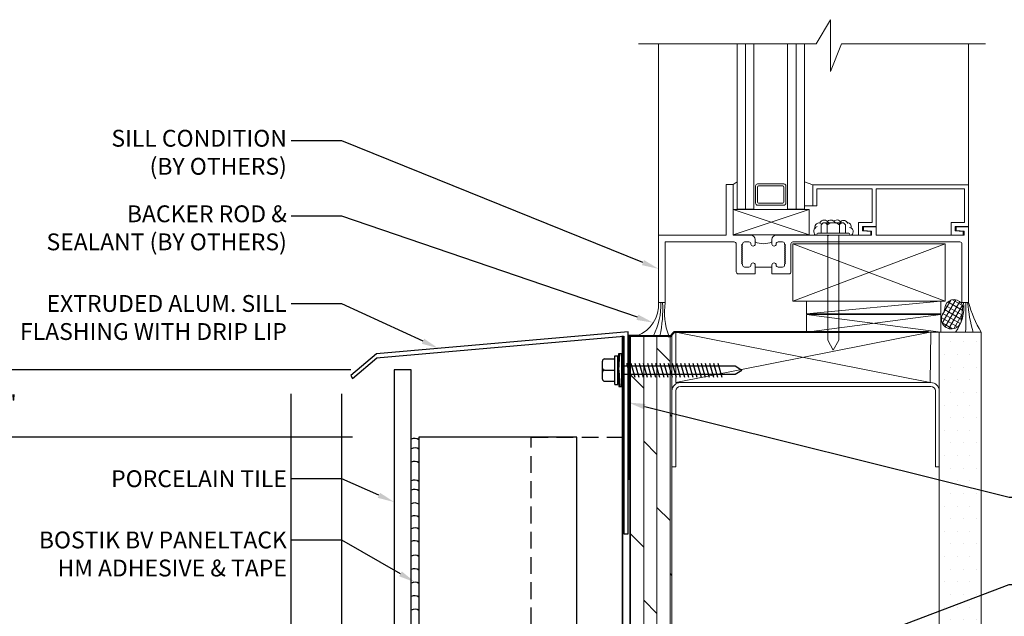
# Model space of a CAD drawing. Units: inches. Extents: x -2819 to 3453, y -1277 to 2113.
# Drawn here: x 363 to 378, y -272 to -264 of the extents above; entities that cross this region are included whole.
import ezdxf
from ezdxf import colors
from ezdxf.entities.mleader import LeaderData, LeaderLine
from ezdxf.math import Vec2, Vec3

# ---------------------------------------------------------------- set-up
doc = ezdxf.new("R2010")
doc.units = ezdxf.units.IN
doc.header["$MEASUREMENT"] = 0
doc.linetypes.add('DASHED2', pattern=[0.375, 0.25, -0.125])
doc.linetypes.add('HIDDEN2', pattern=[0.1875, 0.125, -0.0625])
doc.layers.get('Defpoints').update_dxf_attribs({"color": 40})
doc.layers.add('GV OTHERS', color=254, linetype='Continuous', lineweight=0)
for name, color, linetype in [('GV_DIM_NON ANNOTATIVE', 3, 'Continuous'), ('GV_INSULATION', 3, 'DASHED2'), ('GV_PANEL_BARRIER', 4, 'DASHED2'), ('GV_PANEL_CAULKING', 2, 'Continuous'), ('GV_PANEL_EXTRUSION', 4, 'Continuous'), ('GV_PANEL_FLASHING', 3, 'Continuous'), ('GV_PANEL_OUTLINE', 5, 'Continuous'), ('GV_TEXT_NOTES', 1, 'Continuous')]:
    doc.layers.add(name, color=color, linetype=linetype)
doc.layers.add('GV_MISC_CONSTRUCTION', color=40, linetype='Continuous', plot=False)
doc.styles.add('GV_Text1', font='swiss.ttf', dxfattribs={"height": 0.125})
doc.styles.get("Standard").update_dxf_attribs({"font": 'arial.ttf'})
doc.dimstyles.new('GV AA', dxfattribs={"dimtxt": 0.25, "dimasz": 0.18, "dimexe": 0.18, "dimexo": 0.0625, "dimgap": 0.09, "dimtad": 0, "dimtih": 1, "dimtoh": 1, "dimdec": 4, "dimzin": 0, "dimdsep": 46, "dimlunit": 4, "dimtxsty": 'Standard', "dimblk": 'ARCHTICK', "dimcen": 0.09, "dimdle": 0.125, "dimclrd": 256, "dimclre": 256, "dimclrt": 256, "dimadec": 0, "dimazin": 0, "dimtfac": 0.75, "dimtdec": 4, "dimtofl": 0, "dimtmove": 0, "dimatfit": 3, "dimldrblk": 'ARCHTICK', "dimfxl": 1, "dimtolj": 1, "dimtzin": 0, "dimlwd": -1, "dimlwe": -1, "dimarcsym": 0})

# ---------------------------------------------------------------- blocks, each defined once
blk = doc.blocks.new('_ArchTick')
at = {"color": 0, "linetype": 'ByBlock', "const_width": 0.15}
blk.add_lwpolyline([(-0.5, -0.5), (0.5, 0.5)], dxfattribs=at)
blk = doc.blocks.new('*D1101')
at = {"layer": 'Defpoints', "color": 0, "transparency": 16777216}
for p in [(363.221, -268.74), (368.422, -268.74), (368.446, -269.74)]:
    blk.add_point(p, dxfattribs=at)
at = {"layer": 'GV_DIM_NON ANNOTATIVE', "transparency": 16777216}
for p, q in [((363.221, -268.615), (363.221, -269.025)), ((368.36, -268.74), (363.041, -268.74)), ((363.221, -269.865), (363.221, -269.456)), ((368.384, -269.74), (363.041, -269.74))]:
    blk.add_line(p, q, dxfattribs=at)
at = {"layer": 'GV_DIM_NON ANNOTATIVE', "transparency": 16777216, "xscale": 0.18, "yscale": 0.18, "zscale": 0.18}
for p, rotation in [((363.221, -268.74), 90), ((363.221, -269.74), 270)]:
    blk.add_blockref('_ArchTick', p, dxfattribs=dict(at, rotation=rotation))
at = {"layer": 'GV_DIM_NON ANNOTATIVE', "transparency": 16777216, "insert": (363.221, -269.24), "char_height": 0.25, "attachment_point": 5}
blk.add_mtext('\\A1;1" ', dxfattribs=at)

msp = doc.modelspace()

# ---------------------------------------------------------------- hatches: boundary and pattern name
at = {"layer": 'GV OTHERS', "true_color": 0x636466}
h = msp.add_hatch(dxfattribs=at)
h.set_pattern_fill('NET', color=251, scale=0.5, angle=-60, style=0)
h.set_pattern_definition([(60, (-21448.667036, 249.658385), (0.05412658774, -0.03125), []), (330, (-21448.667036, 249.658385), (-0.03125, -0.05412658774), [])])
h.paths.add_polyline_path([(377.16737, -267.88993, 0.09188518), (377.14086, -267.93715), (377.14086, -268.03296, 0.78709192), (377.42848, -268.00667), (377.44998, -267.78849, 0.68932343), (377.19526, -267.78113)])
h = msp.add_hatch(dxfattribs=at)
h.set_pattern_fill('DOLMIT', color=251, scale=0.787402, angle=90, style=0)
h.set_pattern_definition([(90, (23.49822, -554.44463), (-0.19685039, 1e-17), []), (135, (23.4982, -554.44463), (-0.3937008, -0.3937008), [0.2783885, -0.556777])])
h.paths.add_polyline_path([(372.50606, -279.27034), (373.13106, -279.27034), (373.13106, -268.2401), (372.50606, -268.2401)])
at = {"layer": 'GV OTHERS', "linetype": 'ByBlock', "true_color": 0x636466}
h = msp.add_hatch(dxfattribs=at)
h.set_pattern_fill('DOTS', color=251, scale=3, style=0)
h.set_pattern_definition([(0, (148.61629, -265.13816), (0.09375, 0.1875), [0, -0.1875])])
h.paths.add_polyline_path([(377.72613, -268.1794), (377.10113, -268.1794), (377.10113, -270.932), (377.72613, -270.67771)])
h.paths.add_polyline_path([(377.72613, -270.67771), (377.10113, -270.932), (377.10113, -273.27021), (377.72613, -273.21382)])
h.paths.add_polyline_path([(377.72613, -273.21382), (377.10113, -273.27021), (377.10113, -275.60826), (377.72613, -275.38839)])
h.paths.add_polyline_path([(377.72613, -275.38839), (377.10113, -275.60826), (377.10113, -279.27034), (377.72613, -279.27034)])

# ---------------------------------------------------------------- linework, layer by layer
at = {"color": 252, "linetype": 'ByBlock', "true_color": 0x939598}
for p, q in [((372.28385, -268.95724), (372.28385, -268.53103)), ((372.28385, -268.53103), (372.32599, -268.53103)), ((372.32599, -268.74414), (372.34137, -268.49808)), ((372.32599, -268.95724), (372.32599, -268.53103)), ((372.34134, -268.7451), (372.35678, -268.49808)), ((372.34137, -268.49808), (372.38751, -268.49808)), ((372.38751, -268.9902), (372.38751, -268.49808)), ((372.09761, -268.71338), (372.09761, -268.60972)), ((372.12837, -268.57897), (372.28385, -268.57897)), ((372.38751, -268.68093), (374.06747, -268.68093)), ((372.45781, -268.64048), (372.51653, -268.84779)), ((372.51933, -268.64048), (372.57805, -268.84779)), ((372.58084, -268.64048), (372.63957, -268.84779)), ((372.64236, -268.64048), (372.70108, -268.84779)), ((372.70387, -268.64048), (372.7626, -268.84779)), ((372.76539, -268.64048), (372.82411, -268.84779)), ((372.8269, -268.64048), (372.88563, -268.84779)), ((372.88842, -268.64048), (372.94714, -268.84779)), ((372.94994, -268.64048), (373.00866, -268.84779)), ((373.01145, -268.64048), (373.07017, -268.84779)), ((373.07297, -268.64048), (373.13169, -268.84779)), ((373.13448, -268.64048), (373.1932, -268.84779)), ((373.196, -268.64048), (373.25472, -268.84779)), ((373.25751, -268.64048), (373.31624, -268.84779)), ((373.31903, -268.64048), (373.37775, -268.84779)), ((373.38054, -268.64048), (373.43927, -268.84779)), ((373.44206, -268.64048), (373.50078, -268.84779)), ((373.50357, -268.64048), (373.5623, -268.84779)), ((373.56509, -268.64048), (373.62381, -268.84779)), ((373.62661, -268.64048), (373.68533, -268.84779)), ((373.68812, -268.64048), (373.74684, -268.84779)), ((373.74964, -268.64048), (373.80836, -268.84779)), ((373.81115, -268.64048), (373.86988, -268.84779)), ((374.06747, -268.68093), (374.169, -268.74414)), ((372.09761, -268.7749), (372.09761, -268.71338)), ((372.09761, -268.87855), (372.09761, -268.7749)), ((372.12837, -268.74414), (372.28385, -268.74414)), ((372.32599, -268.74414), (372.34137, -268.9902)), ((372.34134, -268.74318), (372.35678, -268.9902)), ((372.38751, -268.80735), (374.06747, -268.80735)), ((374.06747, -268.80735), (374.169, -268.74414)), ((372.12837, -268.90931), (372.28385, -268.90931)), ((372.28385, -268.95724), (372.32599, -268.95724)), ((372.34137, -268.9902), (372.38751, -268.9902))]:
    msp.add_line(p, q, dxfattribs=at)
for centre, start, end in [((372.12837, -268.60972), 90, 180), ((372.12837, -268.71338), 180, 270), ((372.12837, -268.7749), 90, 180), ((372.12837, -268.87855), 180, 270)]:
    msp.add_arc(centre, 0.03076, start, end, dxfattribs=at)
at = {"layer": 'GV OTHERS', "color": 251, "true_color": 0x636466}
for p, q in [((372.93193, -263.89888), (372.93193, -266.74141)), ((374.09863, -263.89888), (374.09863, -266.35527)), ((374.22363, -263.89888), (374.22363, -266.35527)), ((374.34863, -266.35527), (374.34863, -263.89888)), ((374.84863, -263.89888), (374.84863, -266.35527)), ((374.97363, -263.89888), (374.97363, -266.35527)), ((375.09863, -266.35527), (375.09863, -263.89888)), ((377.53863, -263.89888), (377.53863, -265.99141)), ((374.03863, -265.98841), (373.93863, -265.98841)), ((373.93863, -265.98841), (373.93863, -266.74141)), ((374.03863, -265.98841), (374.09863, -265.94889)), ((374.03863, -265.98841), (374.03863, -266.74141)), ((374.37363, -266.01029), (374.37363, -266.26529)), ((374.79363, -265.98029), (374.40363, -265.98029)), ((374.40363, -266.02529), (374.40363, -266.25029)), ((374.77863, -266.01029), (374.41863, -266.01029)), ((374.79363, -266.25029), (374.79363, -266.02529)), ((374.82363, -266.26529), (374.82363, -266.01029)), ((375.09863, -265.94889), (375.22363, -265.99141)), ((377.53863, -265.99141), (375.22363, -265.99141)), ((375.22363, -266.30641), (375.22363, -265.99141)), ((375.28363, -266.30641), (375.28363, -266.05141)), ((376.10363, -266.05141), (375.28363, -266.05141)), ((376.10363, -266.05141), (376.10363, -266.55067)), ((376.16363, -266.61067), (376.16363, -266.05141)), ((376.16363, -266.05141), (377.47863, -266.05141)), ((377.47863, -266.05141), (377.47863, -266.55067)), ((377.53863, -266.61067), (377.53863, -265.99141)), ((374.04257, -266.3601), (375.16757, -266.3601)), ((374.04257, -266.7351), (374.04257, -266.3601)), ((374.04257, -266.3601), (375.16757, -266.7351)), ((375.16757, -266.3601), (374.04257, -266.7351)), ((374.09863, -266.35527), (374.34863, -266.35527)), ((374.40363, -266.29529), (374.79363, -266.29529)), ((374.41863, -266.26529), (374.77863, -266.26529)), ((374.84863, -266.35527), (375.09863, -266.35527)), ((375.22363, -266.30641), (375.09863, -266.30641)), ((375.16757, -266.3601), (375.16757, -266.7351)), ((375.22363, -266.30641), (375.28363, -266.30641)), ((375.34911, -266.5876), (375.34911, -266.71141)), ((375.66236, -266.55641), (375.39386, -266.55641)), ((375.43861, -266.55641), (375.43861, -266.71141)), ((375.61761, -266.55641), (375.61761, -266.71141)), ((375.70711, -266.5876), (375.70711, -266.71141)), ((376.10363, -266.55067), (375.90363, -266.55067)), ((375.90363, -266.55067), (375.90363, -266.73817)), ((376.16363, -266.61067), (375.96363, -266.61067)), ((375.96363, -266.61067), (375.96363, -266.67767)), ((376.16363, -266.61596), (375.97591, -266.61596)), ((375.97591, -266.61596), (375.97591, -266.67064)), ((376.16363, -266.61596), (376.16363, -266.74141)), ((377.47863, -266.55067), (377.27863, -266.55067)), ((377.27863, -266.55067), (377.27863, -266.73817)), ((377.53863, -266.61067), (377.33863, -266.61067)), ((377.33863, -266.61067), (377.33863, -266.67767)), ((377.53863, -266.61596), (377.35091, -266.61596)), ((377.35091, -266.61596), (377.35091, -266.67064)), ((377.53863, -266.61596), (377.53863, -267.74141)), ((372.93193, -266.74141), (373.93863, -266.74141)), ((372.93193, -266.74141), (372.93193, -267.74141)), ((374.03863, -266.74141), (374.30499, -266.74141)), ((375.16757, -266.7351), (374.04257, -266.7351)), ((374.67898, -266.74141), (376.09591, -266.74141)), ((375.75811, -266.71141), (375.29811, -266.71141)), ((375.75811, -266.74141), (375.29811, -266.74141)), ((375.44611, -266.74828), (375.43423, -266.74141)), ((375.47545, -266.74141), (375.44611, -266.74828)), ((375.44611, -266.74828), (375.44611, -268.298)), ((375.61011, -268.298), (375.61011, -266.74141)), ((376.08363, -266.73817), (375.90363, -266.73817)), ((375.96363, -266.67767), (376.08363, -266.68817)), ((375.97591, -266.67064), (376.09591, -266.68114)), ((376.08363, -266.68817), (376.08363, -266.73817)), ((376.09591, -266.68114), (376.09591, -266.74141)), ((376.16363, -266.74141), (377.47091, -266.74141)), ((377.45863, -266.73817), (377.27863, -266.73817)), ((377.33863, -266.67767), (377.45863, -266.68817)), ((377.35091, -266.67064), (377.47091, -266.68114)), ((377.45863, -266.68817), (377.45863, -266.73817)), ((377.47091, -266.68114), (377.47091, -266.74141)), ((373.03193, -266.84141), (374.05498, -266.84141)), ((373.03193, -267.74141), (373.03193, -266.84141)), ((374.08498, -266.87141), (374.08498, -267.28541)), ((374.16398, -266.88741), (374.17898, -266.87241)), ((374.17898, -266.90241), (374.16398, -266.88741)), ((374.16398, -266.91741), (374.17898, -266.90241)), ((374.17898, -266.93241), (374.16398, -266.91741)), ((374.16398, -266.94741), (374.17898, -266.93241)), ((374.20998, -266.84141), (374.27399, -266.84141)), ((374.30498, -266.87241), (374.30498, -266.87241)), ((374.33598, -266.90341), (374.33599, -266.90341)), ((374.36698, -266.87241), (374.36698, -266.80341)), ((374.61698, -266.80341), (374.61698, -266.87241)), ((374.64798, -266.90341), (374.64799, -266.90341)), ((374.67898, -266.87241), (374.67898, -266.87241)), ((374.70998, -266.84141), (374.77399, -266.84141)), ((374.80498, -266.87241), (374.81998, -266.88741)), ((374.81998, -266.88741), (374.80498, -266.90241)), ((374.80498, -266.90241), (374.81998, -266.91741)), ((374.81998, -266.91741), (374.80498, -266.93241)), ((374.80498, -266.93241), (374.81998, -266.94741)), ((374.89898, -267.28541), (374.89898, -266.87141)), ((377.18863, -266.869), (374.92429, -266.869)), ((374.92429, -266.869), (374.92429, -267.719)), ((374.92429, -267.719), (377.18863, -266.869)), ((377.18863, -267.719), (374.92429, -266.869)), ((374.92898, -266.84141), (377.40863, -266.84141)), ((377.18863, -267.719), (377.18863, -266.869)), ((377.43863, -267.74141), (377.43863, -266.87141)), ((374.17898, -266.96241), (374.16398, -266.94741)), ((374.16398, -266.97741), (374.17898, -266.96241)), ((374.17898, -266.99241), (374.16398, -266.97741)), ((374.16398, -267.00741), (374.17898, -266.99241)), ((374.17898, -267.02241), (374.16398, -267.00741)), ((374.16398, -267.03741), (374.17898, -267.02241)), ((374.17898, -267.05241), (374.16398, -267.03741)), ((374.16398, -267.06741), (374.17898, -267.05241)), ((374.17898, -267.08241), (374.16398, -267.06741)), ((374.16398, -267.09741), (374.17898, -267.08241)), ((374.81998, -266.94741), (374.80498, -266.96241)), ((374.80498, -266.96241), (374.81998, -266.97741)), ((374.81998, -266.97741), (374.80498, -266.99241)), ((374.80498, -266.99241), (374.81998, -267.00741)), ((374.81998, -267.00741), (374.80498, -267.02241)), ((374.80498, -267.02241), (374.81998, -267.03741)), ((374.81998, -267.03741), (374.80498, -267.05241)), ((374.80498, -267.05241), (374.81998, -267.06741)), ((374.81998, -267.06741), (374.80498, -267.08241)), ((374.80498, -267.08241), (374.81998, -267.09741)), ((374.17898, -267.11241), (374.16398, -267.09741)), ((374.16398, -267.12741), (374.17898, -267.11241)), ((374.17898, -267.14241), (374.16398, -267.12741)), ((374.16398, -267.15741), (374.17898, -267.14241)), ((374.17898, -267.17241), (374.16398, -267.15741)), ((374.17898, -267.18441), (374.17898, -267.17241)), ((374.27399, -267.21541), (374.20998, -267.21541)), ((374.30498, -267.18441), (374.30498, -267.18441)), ((374.33599, -267.15341), (374.33598, -267.15341)), ((374.36698, -267.21541), (374.36698, -267.18441)), ((374.61698, -267.21541), (374.36698, -267.21541)), ((374.36698, -267.21541), (374.36698, -267.31541)), ((374.61698, -267.18441), (374.61698, -267.21541)), ((374.61698, -267.21541), (374.61698, -267.31541)), ((374.64799, -267.15341), (374.64798, -267.15341)), ((374.67898, -267.18441), (374.67898, -267.18441)), ((374.77399, -267.21541), (374.70998, -267.21541)), ((374.81998, -267.09741), (374.80498, -267.11241)), ((374.80498, -267.11241), (374.81998, -267.12741)), ((374.81998, -267.12741), (374.80498, -267.14241)), ((374.80498, -267.14241), (374.81998, -267.15741)), ((374.81998, -267.15741), (374.80498, -267.17241)), ((374.80498, -267.17241), (374.80498, -267.18441)), ((374.36698, -267.31541), (374.11498, -267.31541)), ((374.86898, -267.31541), (374.61698, -267.31541)), ((372.93193, -267.74141), (373.03193, -267.74141)), ((374.92429, -267.719), (377.18863, -267.719)), ((375.12741, -267.90743), (377.12741, -267.719)), ((377.53863, -267.74141), (377.43863, -267.74141)), ((375.12741, -268.1794), (377.12741, -267.92075)), ((377.12741, -268.1794), (375.12741, -267.92075)), ((375.52811, -268.4479), (375.44611, -268.298)), ((375.52811, -268.4479), (375.61011, -268.298))]:
    msp.add_line(p, q, dxfattribs=at)
at = {"layer": 'GV OTHERS'}
for p, q in [((373.18766, -268.92945), (376.96446, -268.1794)), ((373.18766, -268.1794), (376.96913, -268.92944))]:
    msp.add_line(p, q, dxfattribs=at)
at = {"layer": 'GV OTHERS', "color": 251, "linetype": 'ByBlock', "true_color": 0x636466}
msp.add_lwpolyline([(377.78709, -263.89888), (375.64786, -263.89888), (375.48654, -264.31095), (375.48654, -263.54056), (375.27145, -263.89888), (372.63248, -263.89888)], dxfattribs=at)
at = {"layer": 'GV OTHERS', "color": 251, "true_color": 0x636466}
for points in [[(375.12741, -267.719), (375.12741, -267.90743), (377.12741, -267.90743), (377.12741, -267.719)], [(377.12741, -267.92075), (375.12741, -267.92075), (375.12741, -268.1794), (377.12741, -268.1794)]]:
    msp.add_lwpolyline(points, close=True, dxfattribs=at)
msp.add_lwpolyline([(377.19526, -267.78113), (377.16737, -267.88993, 1.38801673), (377.42987, -267.99255), (377.44998, -267.78849, 0.68932343)], format="xyb", close=True, dxfattribs=at)
at = {"layer": 'GV OTHERS', "color": 251, "linetype": 'HIDDEN2', "ltscale": 0.75, "true_color": 0x636466, "const_width": 0.03125}
msp.add_lwpolyline([(372.48374, -270.37847), (372.48374, -268.2349), (373.10874, -268.2401), (373.16534, -268.1794), (376.94559, -268.17866)], dxfattribs=at)
at = {"layer": 'GV OTHERS', "color": 251, "true_color": 0x636466}
for points in [[(372.50606, -279.27034), (372.50606, -268.2401), (373.13106, -268.2401), (373.13106, -279.27034)], [(377.72613, -279.27034), (377.72613, -268.1794), (377.10113, -268.1794), (377.10113, -279.27034)]]:
    msp.add_lwpolyline(points, dxfattribs=at)
at = {"layer": 'GV OTHERS'}
msp.add_lwpolyline([(373.18766, -268.92945), (373.18766, -268.1794), (376.97613, -268.17899), (376.96913, -268.92944)], close=True, dxfattribs=at)
for points in [[(375.32936, -268.98604), (373.25606, -268.98604, 0.41421356), (373.18766, -269.05444), (373.18766, -270.17944), (373.13106, -270.17944), (373.13106, -269.05444, -0.41421356), (373.25606, -268.92944), (375.32936, -268.92944)], [(375.32936, -268.92944), (376.97613, -268.92944, -0.41421356), (377.10113, -269.05444), (377.10113, -270.17944), (377.04453, -270.17944), (377.04453, -269.05444, 0.41421356), (376.97613, -268.98604), (375.32936, -268.98604)]]:
    msp.add_lwpolyline(points, format="xyb", dxfattribs=at)
at = {"layer": 'GV OTHERS', "color": 251, "true_color": 0x636466}
for centre, radius, start, end in [((374.40363, -266.01029), 0.03, 90, 180), ((374.41863, -266.02529), 0.015, 90, 180), ((374.77863, -266.02529), 0.015, 0, 90), ((374.79363, -266.01029), 0.03, 0, 90), ((374.40363, -266.26529), 0.03, 180, 270), ((374.41863, -266.25029), 0.015, 180, 270), ((374.77863, -266.25029), 0.015, 270, 0), ((374.79363, -266.26529), 0.03, 270, 0), ((375.31252, -266.68489), 0.07486, 109.477104, 227.567562), ((375.31971, -266.6262), 0.067, 66.23751, 185.230549), ((375.3914, -266.58721), 0.07107, 27.111438, 155.514452), ((375.39388, -266.60412), 0.04769, 20.244478, 159.755519), ((375.52812, -266.70041), 0.14398, 51.571433, 128.428567), ((375.48809, -266.59516), 0.07803, 23.372787, 125.896104), ((375.57922, -266.58475), 0.0699, 13.069831, 127.18663), ((375.66235, -266.60412), 0.04769, 20.244478, 159.755519), ((375.68021, -266.58424), 0.06277, 15.767626, 132.363669), ((375.71975, -266.62298), 0.0756, 352.032073, 78.098177), ((375.76186, -266.68726), 0.06208, 304.562258, 86.125718), ((374.30499, -266.80341), 0.062, 0, 90), ((374.67898, -266.80341), 0.062, 90, 180), ((375.29811, -266.72641), 0.015, 90, 270), ((375.75811, -266.72641), 0.015, 270, 90), ((374.05498, -266.87141), 0.03, 0, 90), ((374.20998, -266.87241), 0.031, 90, 180), ((374.27399, -266.87241), 0.031, 0, 90), ((374.33598, -266.87241), 0.031, 180, 270), ((374.33599, -266.87241), 0.031, 270, 360), ((374.49198, -266.5511), 0.31608, 246.704622, 293.295378), ((374.64798, -266.87241), 0.031, 180, 270), ((374.64799, -266.87241), 0.031, 270, 360), ((374.70998, -266.87241), 0.031, 90, 180), ((374.77399, -266.87241), 0.031, 0, 90), ((374.92898, -266.87141), 0.03, 90, 180), ((377.40863, -266.87141), 0.03, 0, 90), ((374.20998, -267.18441), 0.031, 180, 270), ((374.27399, -267.18441), 0.031, 270, 360), ((374.33598, -267.18441), 0.031, 90, 180), ((374.33599, -267.18441), 0.031, 0, 90), ((374.64798, -267.18441), 0.031, 90, 180), ((374.64799, -267.18441), 0.031, 360, 90), ((374.70998, -267.18441), 0.031, 180, 270), ((374.77399, -267.18441), 0.031, 270, 360), ((374.11498, -267.28541), 0.03, 180, 270), ((374.86898, -267.28541), 0.03, 270, 0), ((372.43958, -267.77282), 0.49335, 290.509363, 3.650505), ((372.00359, -267.7899), 0.96097, 332.414428, 2.892453), ((371.1157, -267.84574), 1.87814, 348.041444, 3.184544), ((373.92547, -267.89568), 0.90676, 170.204319, 201.968917), ((376.83949, -267.80458), 0.62777, 323.340103, 5.775225), ((366.65041, -267.87472), 10.84731, 358.390444, 0.704149), ((379.88702, -267.53541), 2.37247, 184.981288, 195.750225), ((379.08077, -267.34036), 1.59344, 194.577432, 211.773308)]:
    msp.add_arc(centre, radius, start, end, dxfattribs=at)
at = {"layer": 'GV_INSULATION'}
msp.add_lwpolyline([(371.03956, -269.7401), (372.50606, -269.7401), (372.50606, -279.27035), (371.03956, -279.27035)], close=True, dxfattribs=at)
at = {"layer": 'GV_MISC_CONSTRUCTION'}
for p, q in [((367.47194, -279.75656), (367.47194, -269.09745)), ((368.22773, -279.75656), (368.22773, -269.09745))]:
    msp.add_line(p, q, dxfattribs=at)
at = {"layer": 'GV_PANEL_BARRIER', "linetype": 'DASHED2', "ltscale": 0.5, "const_width": 0.025}
msp.add_lwpolyline([(372.39825, -268.2349), (372.39825, -279.27034)], dxfattribs=at)
at = {"layer": 'GV_PANEL_CAULKING', "lineweight": -3}
for centre in [(369.3072, -269.87539), (369.3072, -270.01515), (369.3072, -270.21557), (369.3072, -270.49248), (369.3072, -270.63224), (369.3072, -270.83266), (369.3072, -271.02306), (369.3072, -271.20344), (369.3072, -271.39384), (369.3072, -271.60956), (369.3072, -271.80998), (369.3072, -272.01041), (369.3072, -272.21083), (369.3072, -272.41125)]:
    msp.add_arc(centre, 0.11524, 56.205689, 116.345504, dxfattribs=at)
at = {"layer": 'GV_PANEL_EXTRUSION', "lineweight": -3}
msp.add_lwpolyline([(371.71913, -273.13945), (371.71913, -269.7401), (369.3713, -269.7401), (369.3713, -279.27034)], dxfattribs=at)
at = {"layer": 'GV_PANEL_FLASHING'}
msp.add_lwpolyline([(368.74252, -268.56409), (372.41525, -268.24277), (372.41525, -271.17426), (372.47825, -271.17426), (372.47825, -268.17426), (368.74252, -268.50109), (368.3595, -268.82249), (368.3856, -268.8677), (368.74799, -268.56361)], dxfattribs=at)
at = {"layer": 'GV_PANEL_OUTLINE'}
msp.add_lwpolyline([(369.00606, -279.27034), (369.25606, -279.27034), (369.25606, -268.7401), (369.00606, -268.7401)], close=True, dxfattribs=at)

# ---------------------------------------------------------------- dimensions: what is measured, and where the dimension line sits
at = {"layer": 'GV_DIM_NON ANNOTATIVE'}
dim = msp.add_linear_dim(base=(363.22122, -268.7401), p1=(368.44606, -269.7401), p2=(368.42219, -268.7401), angle=90, text='<> ', dimstyle='GV AA', dxfattribs=at)
dim.commit()
dim.dimension.update_dxf_attribs({"geometry": '*D1101', "text_midpoint": (363.22122, -269.2401)})

# ---------------------------------------------------------------- leaders
at = {"layer": 'GV_TEXT_NOTES'}
ml = msp.add_multileader_mtext('Standard', dxfattribs=at)
ml.set_content('\\A1;SILL CONDITION\\P(BY OTHERS)', color=256, style='GV_Text1')
ml.set_leader_properties()
ml.build(insert=Vec2(0, 0))
ml.multileader.update_dxf_attribs({"dogleg_length": 0.125, "arrow_head_size": 0.25})
ctx = ml.context
ctx.base_point, ctx.char_height, ctx.arrow_head_size, ctx.landing_gap_size, ctx.plane_origin = Vec3(364.69843, -265.33721), 0.25, 0.25, 0.0625, Vec3(393.00922, -269.1173)
ctx.text_align_type = 2
notes = []
notes.append((ctx, [(0, (1, 1, 0), (368.22773, -265.33721), (-1, 0), 0.7558, [(0, [(372.93193, -267.24141)], 0, [])])]))
ctx.mtext.insert, ctx.mtext.width, ctx.mtext.alignment, ctx.mtext.flow_direction = Vec3(367.40944, -265.17623), 5.6614319, 3, 5
ml = msp.add_multileader_mtext('Standard', dxfattribs=at)
ml.set_content('\\A1;BACKER ROD & SEALANT (BY OTHERS)', color=256, style='GV_Text1')
ml.set_leader_properties()
ml.build(insert=Vec2(0, 0))
ml.multileader.update_dxf_attribs({"dogleg_length": 0.125, "arrow_head_size": 0.25})
ctx = ml.context
ctx.base_point, ctx.char_height, ctx.arrow_head_size, ctx.landing_gap_size, ctx.plane_origin = Vec3(363.6117, -266.45915), 0.25, 0.25, 0.0625, Vec3(369.36591, -268.0133)
ctx.text_align_type = 2
notes.append((ctx, [(0, (1, 1, 0), (368.22773, -266.45915), (-1, 0), 0.7558, [(0, [(372.85372, -268.04094)], 0, [])])]))
ctx.mtext.insert, ctx.mtext.width, ctx.mtext.defined_height, ctx.mtext.alignment, ctx.mtext.flow_direction = Vec3(367.40944, -266.29817), 3.7530092, 0.64383, 3, 5
ml = msp.add_multileader_mtext('Standard', dxfattribs=at)
ml.set_content('\\A1;EXTRUDED ALUM. SILL \\PFLASHING WITH DRIP LIP', color=256, style='GV_Text1')
ml.set_leader_properties()
ml.build(insert=Vec2(0, 0))
ml.multileader.update_dxf_attribs({"dogleg_length": 0.125, "arrow_head_size": 0.25})
ctx = ml.context
ctx.base_point, ctx.char_height, ctx.arrow_head_size, ctx.landing_gap_size, ctx.plane_origin = Vec3(363.27786, -267.75839), 0.25, 0.25, 0.0625, Vec3(369.36591, -268.71353)
ctx.text_align_type = 2
notes.append((ctx, [(0, (1, 1, 0), (368.22773, -267.75839), (-1, 0), 0.7558, [(0, [(369.65988, -268.42083)], 0, [])])]))
ctx.mtext.insert, ctx.mtext.defined_height, ctx.mtext.alignment, ctx.mtext.flow_direction = Vec3(367.40944, -267.62991), 1.03371, 3, 5
ml = msp.add_multileader_mtext('Standard', dxfattribs=at)
ml.set_content('\\A1;MEMBRANE TRANSITION\\P(BY OTHERS)', color=256, style='GV_Text1')
ml.set_leader_properties()
ml.build(insert=Vec2(0, 0))
ml.multileader.update_dxf_attribs({"dogleg_length": 0.125, "arrow_head_size": 0.25})
ctx = ml.context
ctx.base_point, ctx.char_height, ctx.arrow_head_size, ctx.landing_gap_size, ctx.plane_origin = Vec3(378.89482, -270.63132), 0.25, 0.25, 0.0625, Vec3(369.36591, -269.57534)
notes.append((ctx, [(1, (1, 1, 0), (378.13902, -270.63132), (1, 0), 0.7558, [(0, [(372.48374, -269.22632)], 0, [])])]))
ctx.mtext.insert, ctx.mtext.width, ctx.mtext.flow_direction = Vec3(378.95732, -270.47034), 4.1358375, 5
ml = msp.add_multileader_mtext('Standard', dxfattribs=at)
ml.set_content('PORCELAIN TILE', color=256, style='GV_Text1')
ml.set_leader_properties()
ml.build(insert=Vec2(0, 0))
ml.multileader.update_dxf_attribs({"dogleg_length": 0.4276, "arrow_head_size": 0.25})
ctx = ml.context
ctx.base_point, ctx.char_height, ctx.arrow_head_size, ctx.landing_gap_size, ctx.plane_origin = Vec3(364.66109, -270.36102), 0.25, 0.25, 0.0625, Vec3(368.19345, -271.37546)
ctx.text_align_type = 2
notes.append((ctx, [(0, (1, 1, 0), (368.22773, -270.36102), (-1, 0), 0.7558, [(0, [(369.00606, -270.70522)], 0, [])])]))
ctx.mtext.insert, ctx.mtext.width, ctx.mtext.alignment, ctx.mtext.flow_direction = Vec3(367.40944, -270.23254), 4.0499953, 3, 5
ml = msp.add_multileader_mtext('Standard', dxfattribs=at)
ml.set_content('\\A1;BOSTIK BV PANELTACK \\PHM ADHESIVE & TAPE', color=256, style='GV_Text1')
ml.set_leader_properties()
ml.build(insert=Vec2(0, 0))
ml.multileader.update_dxf_attribs({"dogleg_length": 0.4276, "arrow_head_size": 0.25})
ctx = ml.context
ctx.base_point, ctx.char_height, ctx.arrow_head_size, ctx.landing_gap_size, ctx.plane_origin = Vec3(363.51225, -271.27044), 0.25, 0.25, 0.0625, Vec3(368.60628, -272.7383)
ctx.text_align_type = 2
notes.append((ctx, [(0, (1, 1, 0), (368.22773, -271.27044), (-1, 0), 0.7558, [(0, [(369.31469, -271.89541)], 0, [])])]))
ctx.mtext.insert, ctx.mtext.width, ctx.mtext.alignment, ctx.mtext.flow_direction = Vec3(367.40944, -271.14213), 9.9154001, 3, 5
ml = msp.add_multileader_mtext('Standard', dxfattribs=at)
ml.set_content('\\A1;WALL ANCHOR \\P\\pxql;BASED ON STUD TYPE', color=256, style='GV_Text1')
ml.set_leader_properties()
ml.build(insert=Vec2(0, 0))
ml.multileader.update_dxf_attribs({"dogleg_length": 0.125, "arrow_head_size": 0.25})
ctx = ml.context
ctx.base_point, ctx.char_height, ctx.arrow_head_size, ctx.landing_gap_size, ctx.plane_origin = Vec3(378.89482, -271.92643), 0.25, 0.25, 0.0625, Vec3(386.77434, -269.94494)
notes.append((ctx, [(1, (1, 1, 0), (378.13902, -271.92643), (1, 0), 0.7558, [(0, [(373.89435, -273.5403)], 0, [])])]))
ctx.mtext.insert, ctx.mtext.width, ctx.mtext.flow_direction = Vec3(378.95732, -271.79795), 4.5162902, 5
for ctx, leaders in notes:
    for number, flags, end, landing, length, lines in leaders:
        leader = LeaderData()
        leader.index, (leader.has_last_leader_line, leader.has_dogleg_vector, leader.attachment_direction) = number, flags
        leader.last_leader_point, leader.dogleg_vector, leader.dogleg_length = Vec3(end), Vec3(landing), length
        for number, points, colour, breaks in lines:
            line = LeaderLine()
            line.index, line.vertices, line.color, line.breaks = number, Vec3.list(points), colors.encode_raw_color(colour), breaks
            leader.lines.append(line)
        ctx.leaders.append(leader)

doc.saveas('drawing.dxf')
